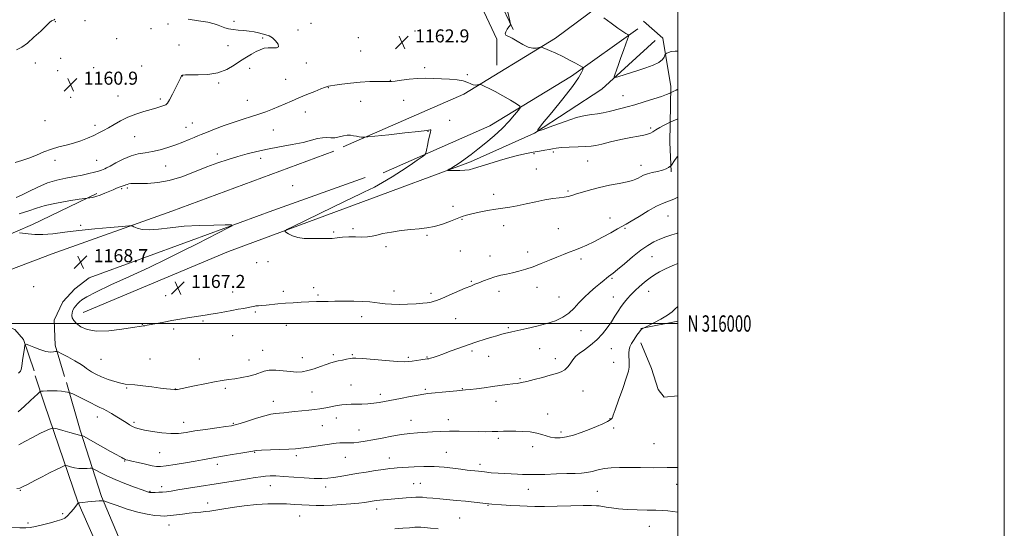
# Model space of a CAD drawing. Extents: x 2194800 to 2197700, y 314800 to 317700.
# Drawn here: x 2197097 to 2197700, y 315874 to 316186 of the extents above; entities that cross this region are included whole.
import ezdxf
from ezdxf.enums import TextEntityAlignment as Align

# ---------------------------------------------------------------- set-up
doc = ezdxf.new("R2010")
doc.units = 0
doc.header["$MEASUREMENT"] = 0
for name, color, linetype, lineweight in [('32000', 7, 'Continuous', 0), ('32001', 7, 'Continuous', 0), ('DTM HARD BREAKLINE', 7, 'Continuous', 0), ('DTM SPOT ELEVATION', 2, 'Continuous', 13), ('INDEX CONTOUR', 41, 'Continuous', 13), ('INTERMEDIATE CONTOUR', 44, 'Continuous', 0), ('SPOT ELEVATION', 7, 'Continuous', 0)]:
    doc.layers.add(name, color=color, linetype=linetype, lineweight=lineweight)
doc.styles.add('Style-ITALICS', font='ITALICS.shx')
doc.styles.add('Style-WORKING', font='WORKING.shx')

# ---------------------------------------------------------------- blocks, each defined once
blk = doc.blocks.new('SPOT')
at = {"layer": 'SPOT ELEVATION'}
for p, q in [((-3.910000000149012, -3.909999999974389), (3.819999999832362, 3.809999999997672)), ((-1.649999999906868, 3.770000000018626), (1.720000000204891, -3.929999999993015))]:
    blk.add_line(p, q, dxfattribs=at)

msp = doc.modelspace()

# ---------------------------------------------------------------- linework, layer by layer
at = {"layer": '32000', "flags": 128}
for points in [[(2194800, 314800), (2197700, 314800), (2197700, 317700), (2194800, 317700), (2194800, 314800)], [(2195000, 315000), (2197500, 315000), (2197500, 317500), (2195000, 317500), (2195000, 315000)], [(2197500, 316000), (2195000, 316000)]]:
    msp.add_lwpolyline(points, dxfattribs=at)
at = {"layer": 'DTM HARD BREAKLINE', "extrusion": (-0.01788293135207659, -0.003541057267729073, 0.9998338170314524), "elevation": -39242.5247047059, "flags": 128}
msp.add_lwpolyline([(116863.710025465, 2216656.265944782), (116863.710025465, 2216679.359557882)], dxfattribs=at)
at = {"layer": 'DTM HARD BREAKLINE'}
for points in [[(2197249.13, 316345.28, 1168.78), (2197286.93, 316329.78, 1168.12), (2197309.46, 316317.03, 1167.65), (2197343.19, 316284.27, 1166.52), (2197372.84, 316235.58, 1164.26), (2197399.12, 316180.27, 1161.87)], [(2197203.79, 316320.93, 1170.64), (2197216.94, 316294.27, 1170.11), (2197260.93, 316315.97, 1169.44), (2197269.59, 316318.58, 1168.71), (2197282.21, 316317.84, 1168.65), (2197308.06, 316303.74, 1168.38), (2197328.56, 316283.69, 1167.45), (2197345.71, 316259.66, 1166.52), (2197365.47, 316224.99, 1164.19), (2197389.12, 316174.34, 1162.07), (2197389.03, 316158.38, 1162.6)], [(2197295.03, 316108.38, 1166.32), (2197368.99, 316140.55, 1164.53), (2197425.02, 316174.81, 1161.53), (2197458.39, 316199.89, 1159.34)], [(2197478.9, 316185.25, 1158.99), (2197490.74, 316174.84, 1159.25), (2197495.76, 316145.31, 1161.57), (2197495.06, 316111.15, 1165.37), (2197495.99, 316093.04, 1166.16)], [(2197319.54, 316092.29, 1166.72), (2197384.84, 316121.18, 1164.92), (2197434.86, 316151.49, 1162.53), (2197475.57, 316180.51, 1159.61)], [(2197135.64, 316006.84, 1167.25), (2197224.71, 316044.16, 1166.39), (2197305.78, 316074.22, 1165.46), (2197372.9, 316099.05, 1163.61), (2197412.13, 316116.75, 1162.02), (2197453.39, 316143.71, 1160.42), (2197486.05, 316173.38, 1158.57)], [(2196613.44, 315407.25, 1157.91), (2196638.95, 315453.64, 1158.85), (2196655.09, 315486.79, 1160.64), (2196669.89, 315520.61, 1162.63), (2196690.77, 315569.03, 1166.02), (2196713.66, 315622.08, 1169.88), (2196735.19, 315670.49, 1173.34), (2196754.71, 315714.92, 1175.13), (2196778.29, 315770.63, 1178.32), (2196799.81, 315817.05, 1179.78), (2196817.95, 315851.52, 1181.71), (2196836.7, 315877.34, 1181.31), (2196853.43, 315897.19, 1180.72), (2196866.8, 315911.08, 1180.18), (2196909.49, 315938.77, 1177.99), (2196962.86, 315973.04, 1175.33), (2197040.86, 316013.83, 1171.87), (2197116.8, 316042.66, 1168.75), (2197190.07, 316068.86, 1167.62), (2197289.31, 316105.54, 1166.69)], [(2197308.5, 316089.48, 1166.82), (2197251.89, 316069.18, 1167.62), (2197201.93, 316050.84, 1168.42), (2197139.32, 316027.92, 1168.82), (2197130.64, 316021.32, 1168.95), (2197123.29, 316013.38, 1168.88), (2197117.91, 316002.11, 1169.02), (2197118.49, 315986.82, 1169.61), (2197124.37, 315967.51, 1171.61)], [(2196929.22, 315976.14, 1176.21), (2196975.78, 316000.42, 1173.22), (2197031.64, 316029.29, 1170.64), (2197104.77, 316060.73, 1167.52), (2197144, 316079.75, 1165.73)], [(2197105.77, 315970.93, 1170.81), (2197099.23, 315990.25, 1169.88), (2197093.95, 315996.26, 1169.68), (2197081.34, 316000.98, 1170.21), (2197075.36, 316001.68, 1170.74), (2197070.04, 316001.04, 1171.01), (2197024.05, 315979.35, 1172.94), (2196989.4, 315963.59, 1174.2), (2196946.71, 315936.57, 1177.06), (2196916.01, 315915.46, 1178.59), (2196883.3, 315889.05, 1180.05), (2196863.92, 315870.54, 1180.98), (2196843.83, 315844.06, 1180.98), (2196823.73, 315815.59, 1180.45), (2196802.92, 315777.81, 1178.92), (2196781.39, 315730.07, 1176.73), (2196757.84, 315677.68, 1173.8), (2196734.94, 315623.3, 1169.95), (2196705.32, 315555.65, 1166.36), (2196684.41, 315501.26, 1161.97), (2196668.96, 315470.76, 1160.24), (2196654.83, 315439.6, 1158.91), (2196631.98, 315395.18, 1158.11)], [(2197500, 315955.664, 1175.881), (2197491.61, 315954.87, 1175.5), (2197488.02, 315959.55, 1175.44), (2197483.95, 315972.51, 1175.02), (2197477.3, 315988.08, 1174.65)], [(2197274.53, 315695.05, 1197.83), (2197307.1, 315707.47, 1197.69), (2197324.37, 315712.02, 1197.49), (2197326.37, 315715.33, 1197.03), (2197325.08, 315721.97, 1196.9), (2197319.81, 315727.96, 1196.5), (2197286.7, 315737.43, 1194.91), (2197254.28, 315750.87, 1193.05), (2197226.5, 315764.95, 1191.06), (2197200.07, 315783, 1188.81), (2197173.7, 315811.66, 1186.02), (2197153.32, 315843.6, 1182.31), (2197132.36, 315890.8, 1177.93), (2197112.12, 315950.6, 1172.76), (2197106.25, 315967.87, 1171.1)], [(2197125.46, 315963.79, 1171.56), (2197133.92, 315934.56, 1173.69), (2197146.96, 315894.04, 1177.73), (2197160.71, 315861.47, 1181.25), (2197175.82, 315834.86, 1184.17), (2197190.3, 315815.55, 1186.02), (2197212.73, 315792.88, 1188.67), (2197233.87, 315777.51, 1190.6), (2197262.96, 315762.1, 1192.39), (2197302.01, 315747.96, 1194.38), (2197334.47, 315741.15, 1195.84), (2197358.35, 315741.02, 1196.9), (2197377.6, 315744.89, 1197.3), (2197414.8, 315756.62, 1197.56), (2197443.34, 315759.78, 1197.43), (2197455.23, 315751.76, 1197.56), (2197472.99, 315724.47, 1197.83), (2197483.42, 315691.26, 1198.03)]]:
    msp.add_polyline3d(points, dxfattribs=at)
at = {"layer": 'DTM SPOT ELEVATION'}
for p in [(2197118.6, 316184.99, 1161.8), (2197136.87, 316185.69, 1161.5), (2197187.75, 316183.47, 1161.48), (2197228.13, 316185.24, 1162.24), (2197275.26, 316183.99, 1163.08), (2197177.19, 316180.64, 1161.27), (2197267.36, 316179.8, 1162.52), (2197339.09, 316179.34, 1162.81), (2197156.25, 316174.64, 1161.22), (2197194.52, 316170.76, 1161.24), (2197245.69, 316174.95, 1161.81), (2197304.34, 316175.2, 1162.33), (2197224.37, 316170.24, 1161.57), (2197305.8, 316166.93, 1162.22), (2197106.42, 316159.66, 1160.93), (2197121.93, 316162.56, 1160.86), (2197272.46, 316159.75, 1162.22), (2197120.03, 316155.03, 1160.75), (2197142.1, 316156.86, 1160.73), (2197171.51, 316157.92, 1161.17), (2197237.72, 316156.32, 1162.26), (2197344.96, 316156.86, 1163.62), (2197196.52, 316151.68, 1162.02), (2197218.68, 316147.42, 1162.11), (2197259.81, 316149.57, 1162.75), (2197323.8, 316148.98, 1163.94), (2197371.15, 316152.46, 1163.79), (2197285.98, 316144.45, 1164.1), (2197128.07, 316138.58, 1160.95), (2197157.12, 316139.39, 1161.13), (2197182.96, 316137.6, 1161.69), (2197236.19, 316136.82, 1163.01), (2197305.65, 316136.21, 1165.17), (2197332.1, 316136.7, 1164.85), (2197466.36, 316139.56, 1161.21), (2197271.83, 316129.57, 1164.89), (2197112.33, 316124.35, 1161.29), (2197202.69, 316122.93, 1163.07), (2197360.33, 316124.43, 1165.8), (2197142.95, 316121.45, 1161.61), (2197198.71, 316120.22, 1163.18), (2197252.13, 316118.57, 1165.09), (2197346.93, 316117.76, 1166.04), (2197483.4, 316119.78, 1163.7), (2197167.24, 316114.46, 1162.87), (2197423.64, 316105.08, 1164.29), (2197118.47, 316100.09, 1162.33), (2197144.08, 316100.07, 1163.04), (2197217.94, 316103.87, 1165.6), (2197244.44, 316101.31, 1166.42), (2197411.98, 316104.15, 1164.2), (2197444.84, 316099.58, 1164.89), (2197186.19, 316096.59, 1164.95), (2197413.3, 316094.61, 1165.05), (2197477.52, 316096.88, 1165.44), (2197159.36, 316082.55, 1166.23), (2197162.83, 316083.12, 1166.28), (2197264.04, 316084.56, 1167.41), (2197432.67, 316081.13, 1165.8), (2197387.09, 316079.23, 1165.62), (2197362.21, 316071.87, 1165.55), (2197367.83, 316063.87, 1166.09), (2197458.36, 316064.72, 1167.3), (2197493.95, 316065.84, 1168.89), (2197134.23, 316060.22, 1167.83), (2197301.01, 316058.15, 1165.77), (2197393.35, 316059.96, 1166.47), (2197426.82, 316058.21, 1166.96), (2197467.62, 316058.29, 1168.18), (2197289.13, 316056.07, 1165.78), (2197346.28, 316054.06, 1166.14), (2197321.15, 316047.1, 1166.22), (2197366.8, 316044.53, 1166.9), (2197384.95, 316041.35, 1167.33), (2197407.97, 316043.79, 1167.41), (2197440.75, 316039.64, 1168.42), (2197484.08, 316040.96, 1170.89), (2197241.96, 316037.27, 1166.81), (2197248.85, 316037.95, 1166.83), (2197459.75, 316027.66, 1170.2), (2197105.4, 316022.5, 1169.52), (2197276.9, 316021.94, 1167.56), (2197326.14, 316019.95, 1167.53), (2197373.54, 316025.8, 1167.87), (2197413.81, 316022.08, 1168.73), (2197186.22, 316016.98, 1167.33), (2197227.38, 316019.35, 1167.42), (2197258.33, 316019.71, 1167.63), (2197279.51, 316017.5, 1167.79), (2197348.7, 316018.41, 1167.69), (2197390.44, 316019.73, 1168.51), (2197427.28, 316016.27, 1169.04), (2197460.41, 316016.17, 1171.24), (2197482.17, 316019.67, 1172.74), (2197241.14, 316007.11, 1168.17), (2197306.4, 316004.18, 1168.51), (2197363.9, 316002.96, 1168.82), (2197171.98, 315999.41, 1167.95), (2197191.22, 315996.67, 1168.23), (2197209.18, 316001.64, 1168.15), (2197260.13, 315998.88, 1168.71), (2197396.15, 315997.56, 1169.81), (2197227.35, 315992.6, 1168.82), (2197440.6, 315995.64, 1170.88), (2197415.32, 315984.54, 1170.88), (2197459.25, 315984.64, 1172.87), (2197146.59, 315978.1, 1168.85), (2197176.62, 315978.34, 1169.16), (2197206.94, 315978.34, 1168.97), (2197245.63, 315983.49, 1169.29), (2197269.9, 315979.03, 1169.33), (2197289.07, 315980.86, 1169.72), (2197300.55, 315980.94, 1169.87), (2197334.9, 315979.3, 1169.75), (2197346.4, 315979.53, 1169.88), (2197373.88, 315983.21, 1170.31), (2197384.14, 315979.93, 1170.72), (2197425.01, 315978.38, 1171.48), (2197237.32, 315977.68, 1169.24), (2197460.67, 315976.23, 1173.25), (2197403.36, 315966.17, 1171.83), (2197162.33, 315960.54, 1170.14), (2197192.19, 315959.95, 1169.96), (2197222.78, 315960.19, 1170.37), (2197299.88, 315962.25, 1171.06), (2197345.36, 315959.63, 1171.78), (2197368.03, 315960.15, 1171.92), (2197276, 315958.04, 1170.94), (2197317.76, 315956.51, 1171.59), (2197442, 315958.75, 1172.85), (2197252.26, 315952.3, 1171.32), (2197388.56, 315952.41, 1172.62), (2197144.36, 315942.7, 1172.67), (2197290.79, 315942.07, 1172.7), (2197420.22, 315944.58, 1173.32), (2197458.48, 315941.71, 1173.93), (2197166.96, 315939.38, 1171.72), (2197197.28, 315939.4, 1171.34), (2197227.69, 315938.86, 1171.84), (2197282.14, 315937.41, 1172.98), (2197336.57, 315940.66, 1173.27), (2197359.42, 315941.06, 1173.4), (2197460.64, 315936, 1174.31), (2197304.79, 315934.84, 1173.22), (2197390.14, 315929.57, 1174.32), (2197428.45, 315933.55, 1173.63), (2197411.18, 315924.5, 1174.53), (2197485.38, 315926.4, 1175.01), (2197182.52, 315920.93, 1172.9), (2197240.69, 315921.05, 1174.11), (2197266.29, 315918.99, 1174.36), (2197296.42, 315917.92, 1174.81), (2197323.36, 315917.64, 1175.31), (2197358.19, 315921.16, 1175.19), (2197161.14, 315915.82, 1174.09), (2197217.86, 315913.77, 1174.48), (2197378.74, 315913.71, 1175.56), (2197183.88, 315899.97, 1175.54), (2197250.45, 315900.62, 1176.81), (2197284.31, 315899.88, 1176.53), (2197338.26, 315901.79, 1177.12), (2197342.28, 315901.98, 1177.1), (2197499.19, 315901.38, 1176.66), (2197097.17, 315897.85, 1176.08), (2197176.66, 315897.14, 1175.91), (2197408.4, 315898.3, 1176.74), (2197450.75, 315897.24, 1177), (2197211.97, 315889.97, 1177.4), (2197383.63, 315888.51, 1178.09), (2197123.21, 315883.52, 1177.67), (2197268.4, 315882.11, 1178.81), (2197315.5, 315886.31, 1178.57), (2197101.95, 315877.71, 1177.69), (2197188.31, 315876.47, 1178.75), (2197366.42, 315880.91, 1179.11), (2197482.53, 315875.67, 1178.86)]:
    msp.add_point(p, dxfattribs=at)
at = {"layer": 'INDEX CONTOUR', "flags": 128}
for points, elevation in [([(2197500, 316166.8540000001), (2197498.328, 316166.9210000001), (2197496.009, 316166.6500000001), (2197494.308, 316166.1560000001), (2197493.194, 316165.6800000001), (2197492.599, 316165.376), (2197492.31, 316165.0470000001), (2197492.082, 316164.4110000001), (2197491.634, 316163.2699000001), (2197490.557, 316161.7490000001), (2197488.41, 316160.0590000001), (2197484.913, 316158.3730000001), (2197480.434, 316156.7250000001), (2197475.504, 316155.115), (2197463.235, 316151.2150000001), (2197461.55, 316150.7500000001), (2197461.096, 316151.0841000001), (2197461.486, 316152.503), (2197462.376, 316155.1799), (2197463.611, 316158.8259000001), (2197465.0831, 316163.0410000001), (2197466.663, 316167.3940000001), (2197468.134, 316171.3460000001), (2197469.259, 316174.327), (2197469.844, 316175.9671000001), (2197469.862, 316176.6830000001), (2197469.328, 316177.0870000001), (2197468.209, 316177.7380000001), (2197466.283, 316178.9700000001), (2197463.2789, 316181.062), (2197459.1509, 316184.1051), (2197454.753, 316187.4280000001)], 1160), ([(2197500, 316055.5160000001), (2197499.134, 316055.2470000001), (2197496.313, 316054.3750000001), (2197492.7369, 316053.192), (2197488.9381, 316051.7650000001), (2197485.293, 316050.094), (2197481.545, 316047.9130000001), (2197477.283, 316044.888), (2197472.308, 316040.898), (2197467.278, 316036.6520000001), (2197463.068, 316033.0710000001), (2197460.307, 316030.8250000001), (2197457.524, 316028.736), (2197456.378, 316027.785), (2197454.861, 316026.485), (2197452.66, 316024.67), (2197449.6019, 316022.2279000001), (2197446.062, 316019.2830000001), (2197442.555, 316016.018), (2197439.442, 316012.6220000001), (2197436.482, 316009.3150000001), (2197433.282, 316006.3280000001), (2197429.501, 316003.8280000001), (2197424.992, 316001.741), (2197419.657, 315999.936), (2197413.564, 315998.311), (2197407.434, 315996.8979), (2197398.352, 315994.942), (2197395.707, 315994.3350000001), (2197393.635, 315993.812), (2197391.594, 315993.2500000001), (2197389.182, 315992.5460000001), (2197386.033, 315991.6040000001), (2197381.891, 315990.3499), (2197376.946, 315988.7990000001), (2197371.495, 315986.99), (2197365.871, 315984.996), (2197360.5291, 315983.0260000001), (2197355.959, 315981.3230000001), (2197352.528, 315980.0740000001), (2197350.124, 315979.2420000001), (2197348.515, 315978.7320000001), (2197347.422, 315978.4440000001), (2197346.377, 315978.262), (2197342.558, 315977.7491000001), (2197339.838, 315977.371), (2197337.276, 315976.9980000001), (2197335.138, 315976.7110000001), (2197332.479, 315976.6090000001), (2197328.0541, 315976.7980000001), (2197321.1741, 315977.3240000001), (2197306.742, 315978.5789000001), (2197302.794, 315978.865), (2197300.732, 315978.8590000001), (2197299.181, 315978.61), (2197297.068, 315978.1740000001), (2197294.522, 315977.632), (2197291.977, 315977.0680000001), (2197289.716, 315976.5260000001), (2197287.434, 315975.8790000001), (2197284.675, 315974.959), (2197281.145, 315973.682), (2197277.185, 315972.2959), (2197273.2981, 315971.1390000001), (2197269.821, 315970.474), (2197266.447, 315970.289), (2197262.7051, 315970.5000000001), (2197258.318, 315970.9780000001), (2197253.775, 315971.4160000001), (2197249.756, 315971.4600000001), (2197246.699, 315970.8680000001), (2197241.101, 315968.687), (2197237.241, 315967.6690000001), (2197232.869, 315966.834), (2197228.5891, 315966.177), (2197224.78, 315965.659), (2197220.9, 315965.105), (2197216.182, 315964.306), (2197210.2, 315963.1410000001), (2197203.908, 315961.8360000001), (2197193.515, 315959.6250000001), (2197192.69, 315959.4790000001), (2197192.169, 315959.437), (2197191.6059, 315959.4680000001), (2197189.239, 315959.7200000001), (2197186.795, 315960.003), (2197183.0341, 315960.4820000001), (2197177.854, 315961.1780000001), (2197172.2, 315961.9171000001), (2197167.277, 315962.476), (2197161.438, 315962.914), (2197158.796, 315963.3850000001), (2197155.219, 315964.387), (2197151.069, 315965.7920000001), (2197146.987, 315967.3740000001), (2197143.519, 315968.9330000001), (2197140.823, 315970.3520000001), (2197138.9569, 315971.54), (2197137.814, 315972.4840000001), (2197136.619, 315973.4970000001), (2197134.431, 315974.9720000001), (2197130.683, 315977.133), (2197126.301, 315979.5170000001), (2197122.586, 315981.4930000001), (2197120.478, 315982.583), (2197119.485, 315982.9280000001), (2197118.756, 315982.8210000001), (2197117.56, 315982.566), (2197115.639, 315982.4840000001), (2197112.856, 315982.9060000001), (2197109.239, 315984.0220000001), (2197105.484, 315985.4680000001), (2197102.454, 315986.74), (2197100.765, 315987.3530000001), (2197100.0489, 315986.8991), (2197099.693, 315984.9890000001), (2197098.634, 315977.3810000001), (2197098.114, 315973.844), (2197097.751, 315971.7860000001), (2197097.419, 315970.8400000001), (2197096.9301, 315970.3180000001), (2197096.133, 315969.6740000001)], 1170), ([(2197353.153, 315874.2030000001), (2197348.463, 315874.6610000001), (2197344.789, 315875.0310000001), (2197342.476, 315875.2280000001), (2197340.807, 315875.2500000001), (2197338.7971, 315875.1190000001), (2197335.677, 315874.861), (2197331.539, 315874.5380000001), (2197326.691, 315874.2180000001)], 1180)]:
    msp.add_lwpolyline(points, dxfattribs=dict(at, elevation=elevation))
at = {"layer": 'INTERMEDIATE CONTOUR', "flags": 128}
for points, elevation in [([(2197500, 316143.5220000001), (2197499.004, 316143.0160000001), (2197497.241, 316142.1420000001), (2197496.3321, 316141.7160000001), (2197495.571, 316141.3851000001), (2197495.278, 316141.23), (2197494.638, 316140.9170000001), (2197493.113, 316140.302), (2197490.0839, 316139.226), (2197485.227, 316137.6180000001), (2197479.381, 316135.7661000001), (2197473.678, 316134.045), (2197468.982, 316132.7370000001), (2197465.087, 316131.7470000001), (2197457.897, 316130.0110000001), (2197454.261, 316129.1960000001), (2197450.743, 316128.5600000001), (2197447.317, 316128.121), (2197443.337, 316127.485), (2197437.998, 316126.159), (2197430.926, 316123.861), (2197423.471, 316121.1740000001), (2197417.412, 316118.8960000001), (2197414.224, 316117.8230000001), (2197414.149, 316118.7560000001), (2197417.124, 316122.4950000001), (2197422.78, 316129.3500000001), (2197429.532, 316137.6740000001), (2197435.492, 316145.3311000001), (2197439.217, 316150.6531000001), (2197441.054, 316153.838), (2197441.7931, 316155.5540000001), (2197442.036, 316156.4440000001), (2197441.61, 316157.0630000001), (2197440.148, 316157.9390000001), (2197437.42, 316159.4620000001), (2197433.729, 316161.4550000001), (2197429.512, 316163.6000000001), (2197425.22, 316165.605), (2197421.367, 316167.2930000001), (2197418.476, 316168.5100000001), (2197416.86, 316169.155), (2197415.978, 316169.317), (2197415.07, 316169.1340000001), (2197413.521, 316168.8), (2197411.272, 316168.7229000001), (2197408.402, 316169.3640000001), (2197405.053, 316170.99), (2197401.6109, 316173.0800000001), (2197398.521, 316174.9160000001), (2197394.692, 316176.659), (2197394.173, 316177.4680000001), (2197394.593, 316178.811), (2197395.548, 316180.405), (2197396.541, 316181.8), (2197397.615, 316183.1949000001), (2197397.599, 316183.5431000001), (2197397.139, 316185.5920000001), (2197390.677, 316212.8530000001)], 1162), ([(2197200.103, 316186.427), (2197206.459, 316185.5730000001), (2197212.12, 316184.6500000001), (2197215.987, 316183.7060000001), (2197218.482, 316182.7860000001), (2197220.403, 316181.9350000001), (2197222.431, 316181.192), (2197224.775, 316180.5810000001), (2197227.521, 316180.1220000001), (2197230.698, 316179.8080000001), (2197234.084, 316179.5420000001), (2197237.397, 316179.2000000001), (2197240.407, 316178.6990000001), (2197243.094, 316178.105), (2197247.6389, 316176.9880000001), (2197249.653, 316176.263), (2197251.655, 316175.0410000001), (2197253.641, 316173.1730000001), (2197255.102, 316171.148), (2197255.403, 316169.615), (2197254.134, 316169.0220000001), (2197251.793, 316169.0160000001), (2197249.099, 316169.045), (2197246.614, 316168.6610000001), (2197244.25, 316167.8300000001), (2197241.756, 316166.6200000001), (2197238.925, 316165.0820000001), (2197235.721, 316163.191), (2197232.154, 316160.9020000001), (2197228.19, 316158.2650000001), (2197223.647, 316155.7000000001), (2197218.301, 316153.724), (2197212.151, 316152.7000000001), (2197206.088, 316152.383), (2197201.223, 316152.376), (2197198.36, 316152.355), (2197197.064, 316152.2760000001), (2197196.594, 316152.1680000001), (2197196.329, 316152.0510000001), (2197196.1301, 316151.9080000001), (2197195.982, 316151.7170000001), (2197195.379, 316150.3890000001), (2197194.353, 316148.24), (2197192.575, 316144.653), (2197190.464, 316140.5160000001), (2197188.584, 316137.0050000001), (2197187.322, 316134.985), (2197186.357, 316134.0850000001), (2197185.195, 316133.6271), (2197183.402, 316133.0440000001), (2197180.804, 316132.2230000001), (2197177.29, 316131.165), (2197172.854, 316129.865), (2197167.9169, 316128.2940000001), (2197163.003, 316126.4179000001), (2197158.548, 316124.253), (2197154.625, 316122.0100000001), (2197151.219, 316119.9480000001), (2197148.248, 316118.2470000001), (2197145.375, 316116.7640000001), (2197142.199, 316115.2740000001), (2197138.4241, 316113.626), (2197134.193, 316111.9600000001), (2197129.757, 316110.4880000001), (2197125.313, 316109.3310000001), (2197120.856, 316108.257), (2197116.327, 316106.942), (2197111.696, 316105.175), (2197107.048, 316103.197), (2197102.495, 316101.3630000001), (2197098.133, 316099.9190000001), (2197093.9961, 316098.6900000001)], 1162), ([(2197094.913, 316167.6410000001), (2197098.133, 316169.3690000001), (2197101.552, 316171.865), (2197105.588, 316175.3950000001), (2197109.694, 316179.263), (2197113.081, 316182.5360000001), (2197115.177, 316184.513), (2197116.265, 316185.4380000001), (2197116.846, 316185.7920000001), (2197117.868, 316186.1900000001), (2197118.458, 316186.4830000001)], 1162), ([(2197500, 316125.3739000001), (2197498.594, 316124.7929000001), (2197495.678, 316123.605), (2197494.881, 316123.2290000001), (2197493.676, 316122.5930000001), (2197491.596, 316121.4790000001), (2197489.038, 316120.083), (2197486.613, 316118.7030000001), (2197484.755, 316117.5780000001), (2197483.187, 316116.7100000001), (2197481.453, 316116.0410000001), (2197479.115, 316115.486), (2197475.8101, 316114.865), (2197471.191, 316113.9720000001), (2197465.188, 316112.691), (2197458.825, 316111.2600000001), (2197453.4, 316110.008), (2197449.765, 316109.1830000001), (2197446.986, 316108.713), (2197443.681, 316108.4480000001), (2197438.908, 316108.2540000001), (2197433.493, 316108.0580000001), (2197428.698, 316107.806), (2197425.434, 316107.458), (2197423.188, 316107.0389), (2197421.09, 316106.594), (2197418.439, 316106.1460000001), (2197415.193, 316105.648), (2197411.48, 316105.0360000001), (2197407.36, 316104.2380000001), (2197402.649, 316103.159), (2197397.096, 316101.6990000001), (2197390.6671, 316099.8360000001), (2197384.183, 316097.86), (2197374.873, 316094.9530000001), (2197372.147, 316094.251), (2197369.568, 316093.8940000001), (2197366.474, 316093.7520000001), (2197363.299, 316093.7390000001), (2197360.75, 316093.7769000001), (2197359.389, 316093.8310000001), (2197359.193, 316094.0310000001), (2197359.993, 316094.5470000001), (2197361.622, 316095.513), (2197363.906, 316096.9180000001), (2197366.673, 316098.7110000001), (2197369.804, 316100.8730000001), (2197373.392, 316103.5090000001), (2197377.5871, 316106.7551000001), (2197382.431, 316110.675), (2197387.54, 316115.0510000001), (2197392.423, 316119.5970000001), (2197396.646, 316123.9990000001), (2197399.999, 316127.838), (2197402.328, 316130.6690000001), (2197403.462, 316132.2670000001), (2197403.158, 316133.29), (2197401.153, 316134.6140000001), (2197397.402, 316136.8590000001), (2197392.718, 316139.6129000001), (2197388.128, 316142.208), (2197384.472, 316144.1130000001), (2197381.843, 316145.3499), (2197380.148, 316146.077), (2197379.235, 316146.4400000001), (2197378.718, 316146.5260000001), (2197378.156, 316146.4099000001), (2197377.209, 316146.1900000001), (2197375.953, 316146.061), (2197374.566, 316146.2450000001), (2197373.125, 316146.878), (2197371.286, 316147.7670000001), (2197368.606, 316148.6360000001), (2197364.793, 316149.2690000001), (2197360.18, 316149.691), (2197355.25, 316149.985), (2197350.385, 316150.2059000001), (2197345.536, 316150.285), (2197340.548, 316150.1240000001), (2197335.404, 316149.677), (2197330.629, 316149.1030000001), (2197326.882, 316148.6120000001), (2197324.5231, 316148.3620000001), (2197322.707, 316148.3040000001), (2197320.286, 316148.3321000001), (2197316.392, 316148.3450000001), (2197311.275, 316148.2430000001), (2197305.464, 316147.9300000001), (2197299.516, 316147.3549), (2197294.085, 316146.6610000001), (2197289.851, 316146.04), (2197287.281, 316145.6350000001), (2197285.984, 316145.403), (2197285.353, 316145.2550000001), (2197284.783, 316145.0760000001), (2197283.662, 316144.6520000001), (2197281.376, 316143.7450000001), (2197277.553, 316142.2070000001), (2197272.77, 316140.263), (2197267.846, 316138.2320000001), (2197263.419, 316136.3640000001), (2197255.573, 316133.0100000001), (2197251.674, 316131.3910000001), (2197247.619, 316129.807), (2197243.338, 316128.295), (2197238.753, 316126.8520000001), (2197233.738, 316125.317), (2197228.155, 316123.4930000001), (2197222.038, 316121.285), (2197216.111, 316119.012), (2197211.271, 316117.1000000001), (2197208.097, 316115.8320000001), (2197205.903, 316114.932), (2197203.685, 316113.986), (2197200.645, 316112.677), (2197196.807, 316111.0930000001), (2197192.4, 316109.42), (2197187.656, 316107.833), (2197182.8199, 316106.454), (2197178.138, 316105.3920000001), (2197173.768, 316104.664), (2197169.503, 316103.9120000001), (2197165.0471, 316102.6830000001), (2197160.275, 316100.708), (2197155.739, 316098.4390000001), (2197152.167, 316096.5110000001), (2197150.044, 316095.387), (2197148.91, 316094.8500000001), (2197146.903, 316094.0480000001), (2197145.156, 316093.431), (2197142.649, 316092.6950000001), (2197139.265, 316091.876), (2197135.112, 316091.003), (2197130.359, 316090.1070000001), (2197125.159, 316089.1630000001), (2197119.622, 316087.9380000001), (2197113.844, 316086.1470000001), (2197107.994, 316083.655), (2197102.538, 316080.9380000001), (2197098.015, 316078.6220000001), (2197094.678, 316077.153)], 1164), ([(2197500, 316102.5970000001), (2197499.535, 316102.115), (2197497.879, 316099.9099000001), (2197496.044, 316097.1080000001), (2197495.642, 316096.621), (2197495.149, 316096.2390000001), (2197494.255, 316095.6350000001), (2197492.782, 316094.8520000001), (2197490.588, 316094.0200000001), (2197487.6451, 316093.2420000001), (2197484.385, 316092.491), (2197481.355, 316091.709), (2197478.975, 316090.8589000001), (2197477.15, 316089.99), (2197475.654, 316089.1690000001), (2197474.19, 316088.4350000001), (2197472.169, 316087.7100000001), (2197468.928, 316086.8840000001), (2197464.055, 316085.8750000001), (2197458.1389, 316084.692), (2197452.019, 316083.3730000001), (2197446.424, 316081.969), (2197441.642, 316080.6030000001), (2197437.852, 316079.4120000001), (2197435.093, 316078.5000000001), (2197432.849, 316077.8370000001), (2197430.461, 316077.36), (2197427.375, 316076.981), (2197423.443, 316076.5190000001), (2197418.619, 316075.7711000001), (2197412.979, 316074.6220000001), (2197407.086, 316073.3040000001), (2197401.621, 316072.1390000001), (2197397.041, 316071.3500000001), (2197392.895, 316070.7651000001), (2197388.504, 316070.1170000001), (2197383.44, 316069.213), (2197378.269, 316068.1690000001), (2197373.809, 316067.177), (2197370.58, 316066.351), (2197367.917, 316065.491), (2197364.859, 316064.3180000001), (2197360.708, 316062.6779000001), (2197355.829, 316060.8970000001), (2197350.846, 316059.4260000001), (2197346.197, 316058.579), (2197341.56, 316058.121), (2197336.421, 316057.6800000001), (2197330.5089, 316056.9720000001), (2197324.5071, 316056.0580000001), (2197319.341, 316055.0860000001), (2197315.635, 316054.1960000001), (2197312.806, 316053.4929000001), (2197309.971, 316053.0760000001), (2197306.464, 316052.9880000001), (2197302.48, 316053.056), (2197298.428, 316053.057), (2197294.655, 316052.8310000001), (2197291.235, 316052.486), (2197288.179, 316052.1960000001), (2197285.427, 316052.089), (2197279.379, 316052.1200000001), (2197275.418, 316052.0960000001), (2197271.155, 316052.2060000001), (2197267.164, 316052.6900000001), (2197263.92, 316053.6790000001), (2197261.506, 316054.8890000001), (2197259.9049, 316055.9340000001), (2197259.27, 316056.6190000001), (2197260.411, 316057.535), (2197264.307, 316059.4650000001), (2197280.374, 316067.224), (2197289.133, 316071.481), (2197301.411, 316077.5060000001), (2197305.237, 316079.3400000001), (2197308.08, 316080.626), (2197310.772, 316081.8721), (2197314.244, 316083.665), (2197319.1369, 316086.42), (2197324.931, 316089.861), (2197330.818, 316093.5380000001), (2197336.079, 316097.03), (2197340.352, 316100.0110000001), (2197343.366, 316102.181), (2197344.996, 316103.4390000001), (2197345.705, 316104.4770000001), (2197346.097, 316106.1850000001), (2197346.653, 316109.137), (2197347.339, 316112.6460000001), (2197347.993, 316115.708), (2197348.475, 316117.5580000001), (2197348.735, 316118.387), (2197348.7421, 316118.6220000001), (2197348.257, 316118.605), (2197346.1909, 316118.3400000001), (2197341.245, 316117.7430000001), (2197332.812, 316116.795), (2197323.046, 316115.7280000001), (2197310.159, 316114.3430000001), (2197308.24, 316114.1780000001), (2197307.393, 316114.1999000001), (2197306.28, 316114.2970000001), (2197304.787, 316114.4670000001), (2197303.106, 316114.7390000001), (2197301.378, 316115.101), (2197299.54, 316115.3790000001), (2197297.48, 316115.36), (2197295.125, 316114.9260000001), (2197292.581, 316114.3230000001), (2197289.991, 316113.8940000001), (2197287.461, 316113.8620000001), (2197284.921, 316113.9790000001), (2197282.259, 316113.8810000001), (2197279.289, 316113.2910000001), (2197275.531, 316112.285), (2197270.43, 316111.0250000001), (2197263.695, 316109.655), (2197256.079, 316108.235), (2197248.603, 316106.8040000001), (2197242.0331, 316105.3840000001), (2197236.144, 316103.9260000001), (2197230.459, 316102.3640000001), (2197224.559, 316100.616), (2197218.246, 316098.5470000001), (2197211.378, 316096.0090000001), (2197203.906, 316092.9830000001), (2197196.146, 316089.9700000001), (2197188.505, 316087.605), (2197181.389, 316086.3410000001), (2197175.194, 316085.91), (2197167.006, 316085.8370000001), (2197164.933, 316085.736), (2197163.621, 316085.552), (2197162.652, 316085.284), (2197161.838, 316084.9660000001), (2197161.048, 316084.6410000001), (2197160.1589, 316084.333), (2197159.087, 316083.985), (2197157.756, 316083.5170000001), (2197156.099, 316082.866), (2197154.087, 316082.029), (2197148.964, 316079.871), (2197146.147, 316078.7520000001), (2197143.559, 316077.8500000001), (2197141.4599, 316077.3030000001), (2197139.897, 316077.0410000001), (2197138.132, 316076.8700000001), (2197136.664, 316076.655), (2197133.199, 316076.11), (2197127.001, 316075.1120000001), (2197119.426, 316073.778), (2197112.352, 316072.284), (2197107.048, 316070.757), (2197102.349, 316069.128), (2197096.478, 316067.2750000001)], 1166), ([(2197500, 316077.3770000001), (2197497.515, 316076.2970000001), (2197490.637, 316073.5920000001), (2197486.955, 316071.8200000001), (2197481.864, 316068.9790000001), (2197476.249, 316065.6740000001), (2197471.42, 316062.7920000001), (2197468.258, 316060.9440000001), (2197463.088, 316058.0490000001), (2197458.868, 316055.6641000001), (2197453.763, 316052.8280000001), (2197448.647, 316050.1279000001), (2197444.206, 316048.0140000001), (2197440.376, 316046.3989), (2197436.907, 316045.056), (2197433.541, 316043.7760000001), (2197429.991, 316042.393), (2197425.966, 316040.7550000001), (2197421.292, 316038.784), (2197416.274, 316036.692), (2197411.335, 316034.7660000001), (2197406.809, 316033.2290000001), (2197402.674, 316032.0460000001), (2197398.82, 316031.1170000001), (2197395.138, 316030.333), (2197391.547, 316029.5530000001), (2197387.968, 316028.6250000001), (2197384.379, 316027.4550000001), (2197380.98, 316026.182), (2197378.03, 316025.003), (2197375.612, 316024.0250000001), (2197373.123, 316022.9950000001), (2197369.788, 316021.5730000001), (2197359.964, 316017.322), (2197355.346, 316015.378), (2197352.122, 316014.1130000001), (2197350.1, 316013.4160000001), (2197348.832, 316013.0540000001), (2197347.822, 316012.8180000001), (2197346.39, 316012.6180000001), (2197343.81, 316012.3910000001), (2197339.625, 316012.105), (2197334.461, 316011.8420000001), (2197329.212, 316011.7150000001), (2197324.608, 316011.8030000001), (2197320.706, 316012.0680000001), (2197317.395, 316012.4380000001), (2197314.4629, 316012.844), (2197311.283, 316013.2170000001), (2197307.128, 316013.4930000001), (2197301.579, 316013.6250000001), (2197295.469, 316013.648), (2197289.941, 316013.6190000001), (2197285.86, 316013.5810000001), (2197282.98, 316013.539), (2197280.773, 316013.486), (2197278.729, 316013.415), (2197269.202, 316012.9990000001), (2197264.446, 316012.7560000001), (2197259.571, 316012.437), (2197255.044, 316012.0420000001), (2197247.733, 316011.2930000001), (2197245.145, 316011.0701000001), (2197243.159, 316010.914), (2197241.59, 316010.7470000001), (2197240.2261, 316010.5050000001), (2197238.741, 316010.181), (2197236.782, 316009.7810000001), (2197234.079, 316009.306), (2197230.685, 316008.735), (2197226.735, 316008.039), (2197222.404, 316007.2170000001), (2197218.034, 316006.3730000001), (2197214.004, 316005.638), (2197210.551, 316005.0970000001), (2197203.797, 316004.154), (2197199.62, 316003.4950000001), (2197194.9361, 316002.6940000001), (2197190.027, 316001.8010000001), (2197185.195, 316000.8790000001), (2197177.296, 315999.3470000001), (2197174.902, 315998.92), (2197173.404, 315998.6861), (2197172.445, 315998.5510000001), (2197171.545, 315998.41), (2197165.87, 315997.469), (2197159.364, 315996.4560000001), (2197151.48, 315995.55), (2197143.975, 315995.3630000001), (2197138.247, 315996.312), (2197134.257, 315998.0460000001), (2197131.61, 316000.0190000001), (2197129.947, 316001.7990000001), (2197129.0599, 316003.398), (2197128.7761, 316004.9450000001), (2197128.94, 316006.529), (2197129.453, 316008.101), (2197130.232, 316009.577), (2197131.201, 316010.8970000001), (2197132.309, 316012.1070000001), (2197133.515, 316013.279), (2197135.006, 316014.5600000001), (2197137.896, 316016.398), (2197143.527, 316019.3190000001), (2197152.717, 316023.6460000001), (2197164.178, 316028.9060000001), (2197176.096, 316034.425), (2197186.99, 316039.6450000001), (2197196.719, 316044.463), (2197205.478, 316048.8910000001), (2197224.573, 316058.6329000001), (2197226.896, 316059.9240000001), (2197226.423, 316060.3920000001), (2197222.75, 316060.4399000001), (2197215.804, 316060.378), (2197206.853, 316060.1460000001), (2197197.495, 316059.5939000001), (2197189.081, 316058.6760000001), (2197181.949, 316057.7600000001), (2197176.188, 316057.322), (2197171.845, 316057.677), (2197168.791, 316058.513), (2197166.859, 316059.3570000001), (2197165.641, 316059.8250000001), (2197163.784, 316059.8720000001), (2197159.694, 316059.5370000001), (2197152.336, 316058.871), (2197142.906, 316057.9700000001), (2197133.155, 316056.9380000001), (2197124.524, 316055.8969000001), (2197117.209, 316055.0310000001), (2197111.098, 316054.5410000001), (2197106.079, 316054.55), (2197102.067, 316054.8851000001), (2197096.717, 316055.5900000001)], 1168), ([(2197500, 316036.713), (2197497.989, 316035.9130000001), (2197492.857, 316033.713), (2197488.811, 316031.7110000001), (2197485.679, 316029.8530000001), (2197483.0379, 316028.007), (2197480.552, 316026.083), (2197478.227, 316024.159), (2197476.154, 316022.3530000001), (2197474.377, 316020.7330000001), (2197472.751, 316019.155), (2197471.084, 316017.4280000001), (2197469.235, 316015.3950000001), (2197467.268, 316013.052), (2197465.301, 316010.4330000001), (2197463.404, 316007.5630000001), (2197461.454, 316004.432), (2197459.283, 316001.0200000001), (2197456.743, 315997.3500000001), (2197453.777, 315993.6020000001), (2197450.3461, 315989.9980000001), (2197446.516, 315986.7380000001), (2197442.758, 315983.9350000001), (2197439.643, 315981.681), (2197437.572, 315979.991), (2197436.248, 315978.5850000001), (2197435.204, 315977.1070000001), (2197434.037, 315975.3150000001), (2197432.604, 315973.4110000001), (2197430.83, 315971.7151), (2197428.606, 315970.4430000001), (2197425.7121, 315969.4080000001), (2197421.895, 315968.3250000001), (2197417.0921, 315967.0000000001), (2197411.998, 315965.6230000001), (2197407.494, 315964.4770000001), (2197404.187, 315963.7610000001), (2197401.567, 315963.338), (2197398.85, 315962.9890000001), (2197395.407, 315962.5360000001), (2197386.504, 315961.3389000001), (2197381.441, 315960.6790000001), (2197376.622, 315960.0690000001), (2197372.698, 315959.5950000001), (2197370.019, 315959.302), (2197364.651, 315958.8080000001), (2197360.042, 315958.3670000001), (2197346.93, 315957.0760000001), (2197344.323, 315956.74), (2197340.978, 315956.1780000001), (2197335.9969, 315955.2560000001), (2197330.158, 315954.1420000001), (2197320.389, 315952.2480000001), (2197316.972, 315951.6450000001), (2197313.726, 315951.2000000001), (2197310.14, 315950.8620000001), (2197306.402, 315950.6270000001), (2197302.872, 315950.5050000001), (2197299.8061, 315950.48), (2197297.031, 315950.4400000001), (2197294.267, 315950.246), (2197291.321, 315949.807), (2197288.347, 315949.2170000001), (2197285.582, 315948.615), (2197283.146, 315948.1120000001), (2197280.678, 315947.6941000001), (2197277.695, 315947.317), (2197273.885, 315946.9450000001), (2197269.617, 315946.562), (2197265.431, 315946.1620000001), (2197261.761, 315945.746), (2197258.622, 315945.3571000001), (2197255.922, 315945.0470000001), (2197253.476, 315944.8100000001), (2197250.711, 315944.405), (2197246.961, 315943.5310000001), (2197241.88, 315942.0250000001), (2197236.413, 315940.258), (2197231.827, 315938.74), (2197228.908, 315937.834), (2197226.534, 315937.3190000001), (2197223.098, 315936.829), (2197217.506, 315936.0850000001), (2197210.691, 315935.1469000001), (2197204.092, 315934.1630000001), (2197198.758, 315933.284), (2197194.166, 315932.6890000001), (2197189.4001, 315932.5600000001), (2197183.855, 315933.0020000001), (2197178.176, 315933.8090000001), (2197173.3191, 315934.6980000001), (2197169.9729, 315935.4570000001), (2197167.752, 315936.1610000001), (2197166.007, 315936.958), (2197164.17, 315937.9780000001), (2197162.023, 315939.2810000001), (2197156.357, 315942.8430000001), (2197153.15, 315944.8140000001), (2197150.254, 315946.4940000001), (2197147.953, 315947.675), (2197145.882, 315948.628), (2197143.5131, 315949.7480000001), (2197140.488, 315951.3050000001), (2197137.138, 315953.0800000001), (2197133.961, 315954.73), (2197131.372, 315955.9821000001), (2197129.443, 315956.8370000001), (2197128.165, 315957.365), (2197127.45, 315957.6450000001), (2197126.915, 315957.7970000001), (2197126.101, 315957.952), (2197124.639, 315958.202), (2197122.519, 315958.4790000001), (2197119.819, 315958.6790000001), (2197116.703, 315958.726), (2197113.667, 315958.6680000001), (2197111.289, 315958.5810000001), (2197109.955, 315958.5000000001), (2197109.28, 315958.2830000001), (2197108.684, 315957.7409000001), (2197107.654, 315956.6980000001), (2197105.93, 315955.007), (2197103.316, 315952.5320000001), (2197099.783, 315949.2760000001), (2197095.966, 315945.8130000001)], 1172), ([(2197500, 316010.5370000001), (2197499.767, 316010.3280000001), (2197498.457, 316008.9770000001), (2197496.5651, 316007.2470000001), (2197493.684, 316005.1450000001), (2197489.656, 316002.7480000001), (2197485.321, 316000.4230000001), (2197478.988, 315997.2070000001), (2197478.695, 315997.072), (2197478.314, 315996.8640000001), (2197477.629, 315996.2720000001), (2197476.511, 315994.99), (2197474.921, 315992.8540000001), (2197473.163, 315990.2550000001), (2197471.627, 315987.726), (2197470.617, 315985.653), (2197470.093, 315983.8450000001), (2197469.9259, 315981.9650000001), (2197469.991, 315979.778), (2197470.157, 315977.4600000001), (2197470.292, 315975.285), (2197470.237, 315973.3150000001), (2197469.715, 315970.7420000001), (2197468.422, 315966.5440000001), (2197466.226, 315960.1850000001), (2197463.694, 315953.0870000001), (2197461.565, 315947.16), (2197460.386, 315943.8180000001), (2197459.926, 315942.4790000001), (2197459.759, 315942.0640000001), (2197459.466, 315941.6560000001), (2197458.646, 315940.991), (2197456.906, 315939.969), (2197453.9761, 315938.5320000001), (2197450.09, 315936.8050000001), (2197445.606, 315934.959), (2197440.871, 315933.1670000001), (2197436.18, 315931.615), (2197431.818, 315930.4940000001), (2197428.009, 315929.9480000001), (2197424.732, 315929.9330000001), (2197421.906, 315930.3630000001), (2197419.388, 315931.128), (2197416.778, 315932.0420000001), (2197413.6119, 315932.8970000001), (2197409.596, 315933.5270000001), (2197405.103, 315933.9210000001), (2197400.674, 315934.11), (2197396.724, 315934.128), (2197393.161, 315934.0370000001), (2197389.765, 315933.903), (2197386.295, 315933.785), (2197382.418, 315933.724), (2197377.778, 315933.7540000001), (2197366.069, 315934.0250000001), (2197360.046, 315934.062), (2197354.584, 315933.9130000001), (2197349.63, 315933.6310000001), (2197340.493, 315932.9680000001), (2197335.8121, 315932.5421000001), (2197330.647, 315931.893), (2197324.837, 315930.9450000001), (2197318.832, 315929.8400000001), (2197313.235, 315928.7740000001), (2197308.519, 315927.914), (2197304.647, 315927.3050000001), (2197301.453, 315926.9620000001), (2197298.784, 315926.8740000001), (2197294.636, 315926.9750000001), (2197292.888, 315926.8990000001), (2197290.734, 315926.6490000001), (2197272.738, 315924.11), (2197269.069, 315923.6030000001), (2197265.7731, 315923.2430000001), (2197261.681, 315922.969), (2197256.066, 315922.7290000001), (2197244.879, 315922.329), (2197241.771, 315922.153), (2197239.606, 315921.8790000001), (2197232.397, 315920.579), (2197227.097, 315919.6510000001), (2197222.227, 315918.8210000001), (2197216.3229, 315917.866), (2197214.271, 315917.5050000001), (2197208.825, 315916.42), (2197204.383, 315915.611), (2197198.431, 315914.6200000001), (2197192.051, 315913.621), (2197186.641, 315912.8280000001), (2197183.145, 315912.4210000001), (2197180.676, 315912.4400000001), (2197177.893, 315912.8910000001), (2197173.8679, 315913.7320000001), (2197169.34, 315914.736), (2197165.461, 315915.6290000001), (2197163.094, 315916.2070000001), (2197161.932, 315916.539), (2197161.38, 315916.7650000001), (2197160.915, 315917.0099000001), (2197160.319, 315917.3400000001), (2197159.447, 315917.8080000001), (2197158.11, 315918.5000000001), (2197155.937, 315919.6490000001), (2197152.51, 315921.5200000001), (2197147.699, 315924.2100000001), (2197135.906, 315930.887), (2197134.99, 315931.376), (2197134.735, 315931.436), (2197134.397, 315931.447), (2197133.394, 315931.6360000001), (2197131.186, 315932.192), (2197127.523, 315933.209), (2197123.319, 315934.414), (2197119.78, 315935.441), (2197117.687, 315935.9581), (2197116.128, 315935.768), (2197113.765, 315934.709), (2197109.688, 315932.73), (2197104.679, 315930.2340000001), (2197099.948, 315927.735), (2197096.36, 315925.6490000001)], 1174), ([(2197500, 315911.8570000001), (2197493.388, 315911.6850000001), (2197485.152, 315911.6399000001), (2197477.229, 315911.6990000001), (2197470.117, 315911.768), (2197464.18, 315911.7540000001), (2197459.244, 315911.5580000001), (2197454.999, 315911.084), (2197451.17, 315910.2940000001), (2197447.6289, 315909.3970000001), (2197444.281, 315908.664), (2197440.944, 315908.285), (2197437.08, 315908.1409000001), (2197432.064, 315908.0320000001), (2197425.59, 315907.8150000001), (2197418.631, 315907.5630000001), (2197412.478, 315907.405), (2197408.052, 315907.4300000001), (2197404.783, 315907.577), (2197401.733, 315907.7470000001), (2197394.12, 315908.0040000001), (2197389.871, 315908.2270000001), (2197385.648, 315908.5960000001), (2197381.594, 315909.0460000001), (2197377.829, 315909.4840000001), (2197370.914, 315910.2110000001), (2197366.991, 315910.6840000001), (2197362.277, 315911.3190000001), (2197356.827, 315911.947), (2197350.791, 315912.344), (2197344.438, 315912.3590000001), (2197338.506, 315912.1220000001), (2197328.085, 315911.501), (2197326.236, 315911.3570000001), (2197323.522, 315911.0780000001), (2197319.714, 315910.5910000001), (2197314.726, 315909.8580000001), (2197309.036, 315908.9620000001), (2197303.262, 315908.018), (2197293.187, 315906.3470000001), (2197289.089, 315905.7030000001), (2197285.542, 315905.2391000001), (2197281.864, 315905.0040000001), (2197277.227, 315905.0540000001), (2197271.139, 315905.4000000001), (2197258.3631, 315906.3450000001), (2197253.757, 315906.5991000001), (2197250.331, 315906.638), (2197247.483, 315906.48), (2197244.611, 315906.1359000001), (2197241.133, 315905.589), (2197236.466, 315904.816), (2197230.227, 315903.8100000001), (2197193.769, 315897.9951000001), (2197189.588, 315897.351), (2197186.67, 315896.9570000001), (2197184.319, 315896.7320000001), (2197182.004, 315896.6031000001), (2197179.855, 315896.5370000001), (2197178.17, 315896.5140000001), (2197177.151, 315896.5140000001), (2197176.618, 315896.5410000001), (2197176.298, 315896.6040000001), (2197175.838, 315896.751), (2197171.809, 315898.1460000001), (2197167.082, 315899.7960000001), (2197161.191, 315901.9460000001), (2197155.227, 315904.3240000001), (2197150.12, 315906.6620000001), (2197146.149, 315908.7100000001), (2197143.4301, 315910.2250000001), (2197141.933, 315911.0420000001), (2197141.042, 315911.3150000001), (2197139.992, 315911.279), (2197138.197, 315911.153), (2197135.789, 315911.0911000001), (2197133.077, 315911.2320000001), (2197130.368, 315911.6580000001), (2197127.968, 315912.2220000001), (2197126.182, 315912.7230000001), (2197125.123, 315912.9620000001), (2197124.143, 315912.7650000001), (2197122.4, 315911.964), (2197119.289, 315910.458), (2197115.147, 315908.4230000001), (2197110.544, 315906.106), (2197106.025, 315903.757), (2197102.025, 315901.6490000001), (2197098.953, 315900.0630000001), (2197096.947, 315899.1850000001), (2197095.055, 315898.827)], 1176), ([(2197500, 315884.491), (2197497.024, 315884.8420000001), (2197493.789, 315885.208), (2197490.597, 315885.4530000001), (2197486.6199, 315885.5960000001), (2197481.302, 315885.6720000001), (2197475.18, 315885.7760000001), (2197469.066, 315886.0190000001), (2197463.669, 315886.4700000001), (2197459.28, 315887.023), (2197456.09, 315887.5320000001), (2197452.938, 315888.099), (2197451.807, 315888.2440000001), (2197450.088, 315888.361), (2197447.059, 315888.425), (2197441.986, 315888.3970000001), (2197434.547, 315888.258), (2197426.055, 315888.0760000001), (2197418.236, 315887.9400000001), (2197412.334, 315887.9210000001), (2197407.68, 315888.0190000001), (2197403.123, 315888.214), (2197397.789, 315888.4930000001), (2197391.915, 315888.8580000001), (2197386.017, 315889.3190000001), (2197380.483, 315889.8729000001), (2197375.195, 315890.4730000001), (2197369.91, 315891.062), (2197364.477, 315891.594), (2197354.155, 315892.5090000001), (2197349.855, 315892.915), (2197346.308, 315893.2610000001), (2197343.5541, 315893.512), (2197341.513, 315893.6400000001), (2197339.609, 315893.632), (2197337.146, 315893.485), (2197333.655, 315893.2059000001), (2197319.605, 315891.991), (2197317.425, 315891.7750000001), (2197315.6059, 315891.5530000001), (2197313.973, 315891.3150000001), (2197310.506, 315890.7490000001), (2197308.041, 315890.4000000001), (2197304.507, 315889.9890000001), (2197299.652, 315889.5200000001), (2197294.016, 315889.062), (2197288.337, 315888.704), (2197283.192, 315888.5140000001), (2197278.5211, 315888.4930000001), (2197274.106, 315888.621), (2197269.731, 315888.8700000001), (2197265.199, 315889.1680000001), (2197260.319, 315889.4340000001), (2197254.908, 315889.579), (2197248.8301, 315889.4970000001), (2197241.959, 315889.0740000001), (2197234.365, 315888.2610000001), (2197226.902, 315887.2490000001), (2197220.621, 315886.2911), (2197213.226, 315885.1030000001), (2197210.658, 315884.7550000001), (2197207.803, 315884.458), (2197204.5, 315884.1460000001), (2197200.733, 315883.7540000001), (2197196.589, 315883.2480000001), (2197189.298, 315882.29), (2197187.115, 315882.056), (2197185.358, 315882.0150000001), (2197183.104, 315882.1420000001), (2197179.617, 315882.4530000001), (2197174.903, 315883.1220000001), (2197169.153, 315884.365), (2197162.713, 315886.2660000001), (2197156.542, 315888.3850000001), (2197151.748, 315890.148), (2197149.028, 315891.1200000001), (2197147.409, 315891.4230000001), (2197145.5049, 315891.3150000001), (2197138.614, 315890.687), (2197135.4231, 315890.3860000001), (2197133.602, 315890.1980000001), (2197132.887, 315890.105), (2197132.739, 315890.0680000001), (2197132.663, 315889.9950000001), (2197132.334, 315889.584), (2197129.911, 315886.513), (2197127.963, 315884.1549000001), (2197126.058, 315882.0650000001), (2197124.4339, 315880.7150000001), (2197122.577, 315879.8450000001), (2197119.782, 315879.013), (2197115.636, 315877.9000000001), (2197110.882, 315876.682), (2197106.557, 315875.6560000001), (2197103.343, 315875.0540000001), (2197100.51, 315874.8260000001), (2197096.978, 315874.8549), (2197092.034, 315875.0330000001)], 1178)]:
    msp.add_lwpolyline(points, dxfattribs=dict(at, elevation=elevation))

# ---------------------------------------------------------------- block references
at = {"layer": 'SPOT ELEVATION'}
for p in [(2197331.009, 316172.274, 1162.897), (2197128.024, 316146.363, 1160.856), (2197134.164, 316037.595, 1168.689), (2197193.811, 316021.806, 1167.167)]:
    msp.add_blockref('SPOT', p, dxfattribs=at)

# ---------------------------------------------------------------- texts
at = {"layer": '32001', "style": 'Style-WORKING', "width": 0.67}
msp.add_text('N 316000', height=10, dxfattribs=at).set_placement((2197506, 316000), align=Align.MIDDLE_LEFT)
at = {"layer": 'SPOT ELEVATION', "style": 'Style-ITALICS'}
for s, p in [('1162.9', (2197339.009, 316172.274, 1162.897)), ('1160.9', (2197136.024, 316146.363, 1160.856)), ('1168.7', (2197142.164, 316037.595, 1168.689)), ('1167.2', (2197201.811, 316021.806, 1167.167))]:
    msp.add_text(s, height=8.000000000000002, dxfattribs=at).set_placement(p)

doc.saveas('drawing.dxf')
